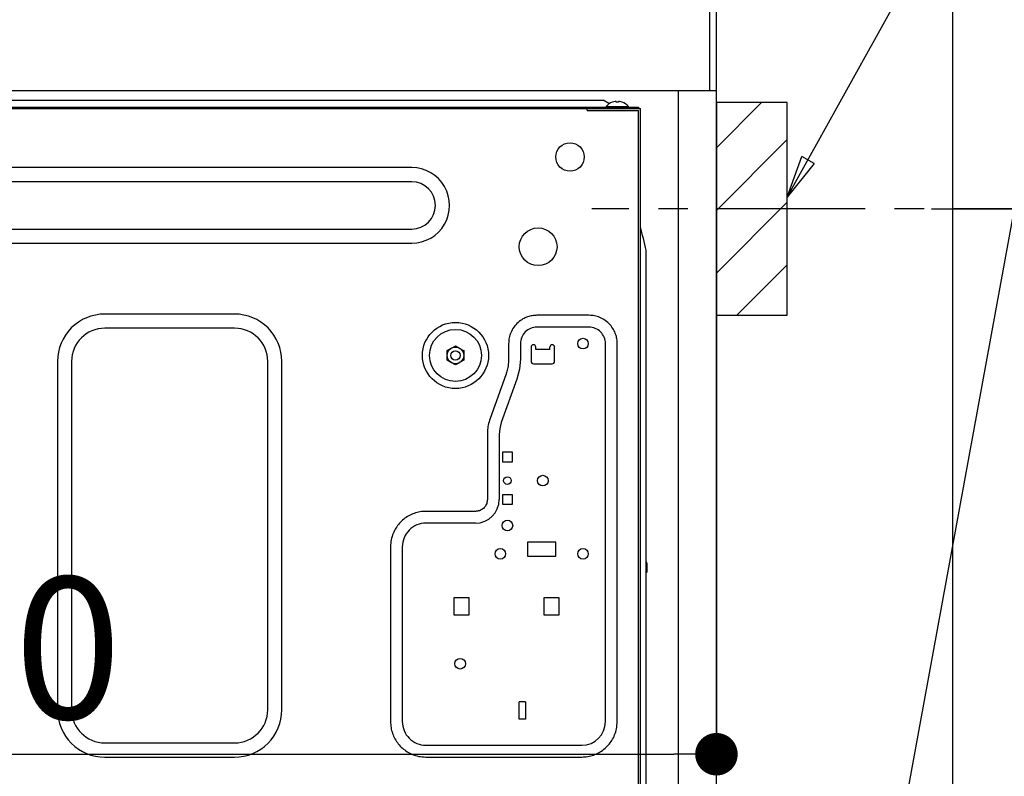
# Model space of a CAD drawing. Extents: x 27948 to 54421, y -11045 to -2175.
# Drawn here: x 49986 to 50402, y -8426 to -8106 of the extents above; entities that cross this region are included whole.
import ezdxf

# ---------------------------------------------------------------- set-up
doc = ezdxf.new("R2010")
doc.units = 0
doc.header["$LTSCALE"] = 50
doc.header["$MEASUREMENT"] = 0
doc.linetypes.add('CENTER', pattern=[2, 1.25, -0.25, 0.25, -0.25])
doc.linetypes.add('HIDDEN', pattern=[0.375, 0.25, -0.125])
doc.layers.get('0').update_dxf_attribs({"linetype": 'CONTINUOUS'})
doc.layers.get('DEFPOINTS').update_dxf_attribs({"color": 146, "linetype": 'CONTINUOUS'})
for name, color, linetype in [('111-壁仕上', 3, 'CONTINUOUS'), ('121-キャビネット（中）', 253, 'HIDDEN'), ('126-甲板', 2, 'CONTINUOUS'), ('150-機器', 8, 'CONTINUOUS'), ('160-文字', 254, 'CONTINUOUS'), ('166-寸法B', 11, 'CONTINUOUS'), ('180-補助', 161, 'CONTINUOUS')]:
    doc.layers.add(name, color=color, linetype=linetype)
doc.styles.add('KH001', font='txt')
doc.dimstyles.new('KH1xx030', dxfattribs={"dimscale": 30, "dimtxt": 2, "dimasz": 0.6, "dimexe": 0.3, "dimexo": 1.2, "dimgap": 0.5, "dimtad": 3, "dimdec": 1, "dimdsep": 46, "dimlunit": 6, "dimtxsty": 'KH001', "dimblk": 'DOT', "dimcen": 1, "dimdle": 1, "dimclrd": 256, "dimclre": 256, "dimclrt": 256, "dimadec": 0, "dimazin": 0, "dimtfac": 1, "dimtdec": 1, "dimtix": 1, "dimtmove": 2, "dimatfit": 3, "dimldrblk": 'CLOSEDBLANK', "dimfxl": 1, "dimtolj": 1, "dimtzin": 0, "dimlwd": -1, "dimlwe": -1, "dimarcsym": 0})

# ---------------------------------------------------------------- blocks, each defined once
blk = doc.blocks.new('RKW-404AM-SV_D')
at = {"layer": '150-機器', "color": 13, "linetype": 'Continuous'}
for p, q in [((279, 451.1), (536, 451.1)), ((538.5, 449.6), (536, 451.1)), ((539.96, 450.23), (539.9, 450.23)), ((541.5, 450.23), (541.5, 450.51)), ((542.5, 450.23), (541.5, 450.23)), ((542.5, 450.51), (542.5, 450.23)), ((544.1, 450.23), (544.04, 450.23)), ((-23, 448.1), (551, 448.1)), ((-23, 447.5), (551.8, 447.5)), ((529.2, 446.8), (529.2, 447.5)), ((529.3, 446.7), (551, 446.7)), ((537.3, 448.39), (537.3, 448.1)), ((537.3, 448.39), (546.7, 448.39)), ((538.69, 449.49), (538.5, 449.6)), ((546.7, 448.1), (546.7, 448.39)), ((551, 448.1), (551, 447.5)), ((551, 142), (551, 446.7)), ((551.8, 141.2), (551.8, 447.5)), ((455, 422.5), (71, 422.5)), ((455, 416.5), (71, 416.5)), ((71, 396.5), (455, 396.5)), ((552.11, 396.25), (551.8, 397.5)), ((552.42, 395), (552.11, 396.25)), ((552.74, 393.76), (552.42, 395)), ((553.05, 392.51), (552.74, 393.76)), ((553.36, 391.26), (553.05, 392.51)), ((71, 390.5), (455, 390.5)), ((553.67, 390), (553.36, 391.26)), ((553.99, 388.75), (553.67, 390)), ((554.3, 387.5), (553.99, 388.75)), ((554.3, 161.2), (554.3, 387.5)), ((380, 360.5), (325, 360.5)), ((502.59, 358.7), (502.09, 358.43)), ((503.08, 358.94), (502.59, 358.7)), ((503.55, 359.14), (503.08, 358.94)), ((504.03, 359.32), (503.55, 359.14)), ((504.51, 359.48), (504.03, 359.32)), ((504.99, 359.62), (504.51, 359.48)), ((505.49, 359.74), (504.99, 359.62)), ((505.98, 359.83), (505.49, 359.74)), ((506.48, 359.9), (505.98, 359.83)), ((506.99, 359.94), (506.48, 359.9)), ((507.49, 359.97), (506.99, 359.94)), ((508, 360), (507.49, 359.97)), ((530, 360), (508, 360)), ((530.64, 359.96), (530, 360)), ((531.25, 359.91), (530.64, 359.96)), ((531.84, 359.85), (531.25, 359.91)), ((532.4, 359.76), (531.84, 359.85)), ((532.96, 359.64), (532.4, 359.76)), ((533.51, 359.48), (532.96, 359.64)), ((534.06, 359.29), (533.51, 359.48)), ((534.62, 359.06), (534.06, 359.29)), ((535.2, 358.81), (534.62, 359.06)), ((535.78, 358.51), (535.2, 358.81)), ((380, 354.5), (325, 354.5)), ((497.81, 354.36), (497.49, 353.78)), ((498.18, 354.93), (497.81, 354.36)), ((498.58, 355.47), (498.18, 354.93)), ((499.02, 356), (498.58, 355.47)), ((499.49, 356.49), (499.02, 356)), ((499.98, 356.95), (499.49, 356.49)), ((500.5, 357.38), (499.98, 356.95)), ((501.04, 357.77), (500.5, 357.38)), ((501.57, 358.12), (501.04, 357.77)), ((502.09, 358.43), (501.57, 358.12)), ((530, 355), (508, 355)), ((536.36, 358.19), (535.78, 358.51)), ((536.93, 357.82), (536.36, 358.19)), ((537.47, 357.42), (536.93, 357.82)), ((537.99, 356.98), (537.47, 357.42)), ((538.49, 356.52), (537.99, 356.98)), ((538.95, 356.02), (538.49, 356.52)), ((539.38, 355.5), (538.95, 356.02)), ((539.77, 354.97), (539.38, 355.5)), ((540.12, 354.43), (539.77, 354.97)), ((540.43, 353.91), (540.12, 354.43)), ((496.24, 350.4), (496.15, 349.84)), ((496.36, 350.96), (496.24, 350.4)), ((496.52, 351.51), (496.36, 350.96)), ((496.71, 352.06), (496.52, 351.51)), ((496.94, 352.62), (496.71, 352.06)), ((497.2, 353.2), (496.94, 352.62)), ((497.49, 353.78), (497.2, 353.2)), ((540.7, 353.41), (540.43, 353.91)), ((540.94, 352.93), (540.7, 353.41)), ((541.14, 352.45), (540.94, 352.93)), ((541.32, 351.98), (541.14, 352.45)), ((541.48, 351.49), (541.32, 351.98)), ((541.62, 351.01), (541.48, 351.49)), ((541.74, 350.51), (541.62, 351.01)), ((541.83, 350.02), (541.74, 350.51)), ((470, 345.02), (471.75, 346.03)), ((471.75, 346.03), (471.82, 346.07)), ((471.82, 346.07), (471.97, 346.16)), ((471.97, 346.16), (472.16, 346.27)), ((472.16, 346.27), (472.38, 346.39)), ((472.38, 346.39), (472.6, 346.52)), ((472.6, 346.52), (472.85, 346.66)), ((472.85, 346.66), (473.14, 346.83)), ((473.14, 346.83), (473.5, 347.04)), ((473.5, 347.04), (475.25, 346.03)), ((475.25, 346.03), (475.32, 345.99)), ((496.04, 348.64), (496, 348)), ((496, 348), (496, 341.49)), ((496.09, 349.25), (496.04, 348.64)), ((496.15, 349.84), (496.09, 349.25)), ((501, 348), (501, 341.49)), ((505.5, 346.5), (505.5, 340.5)), ((507.5, 345.5), (507.5, 346.5)), ((513.5, 345.5), (513.5, 346.5)), ((515.5, 340.5), (515.5, 346.5)), ((537, 188), (537, 348)), ((541.9, 349.52), (541.83, 350.02)), ((541.94, 349.01), (541.9, 349.52)), ((541.97, 348.51), (541.94, 349.01)), ((542, 348), (541.97, 348.51)), ((542, 188), (542, 348)), ((470, 344.87), (470, 345.02)), ((470, 344.67), (470, 344.87)), ((470, 344.43), (470, 344.67)), ((470, 344.19), (470, 344.43)), ((470, 343.93), (470, 344.19)), ((470, 343.66), (470, 343.93)), ((470, 343.35), (470, 343.66)), ((470, 343), (470, 343.35)), ((470, 342.84), (470, 343)), ((470, 342.63), (470, 342.84)), ((470, 342.39), (470, 342.63)), ((470, 342.14), (470, 342.39)), ((470, 341.88), (470, 342.14)), ((470, 341.61), (470, 341.88)), ((475.32, 345.99), (475.47, 345.9)), ((475.47, 345.9), (475.66, 345.79)), ((475.66, 345.79), (475.88, 345.67)), ((475.88, 345.67), (476.1, 345.54)), ((476.1, 345.54), (476.35, 345.4)), ((476.35, 345.4), (476.64, 345.23)), ((476.64, 345.23), (477, 345.02)), ((477, 345.02), (477, 344.87)), ((477, 344.87), (477, 344.67)), ((477, 344.67), (477, 344.43)), ((477, 344.43), (477, 344.19)), ((477, 344.19), (477, 343.93)), ((477, 343.93), (477, 343.66)), ((477, 343.66), (477, 343.35)), ((477, 343.35), (477, 343)), ((477, 343), (477, 342.84)), ((477, 342.84), (477, 342.63)), ((477, 342.63), (477, 342.39)), ((477, 342.39), (477, 342.14)), ((477, 342.14), (477, 341.88)), ((477, 341.88), (477, 341.61)), ((513.5, 345.5), (507.5, 345.5)), ((305, 340.5), (305, 193)), ((311, 340.5), (311, 193)), ((394, 193), (394, 340.5)), ((400, 193), (400, 340.5)), ((470, 341.32), (470, 341.61)), ((470, 340.98), (470, 341.32)), ((470.36, 340.77), (470, 340.98)), ((470.65, 340.6), (470.36, 340.77)), ((470.9, 340.46), (470.65, 340.6)), ((471.12, 340.33), (470.9, 340.46)), ((471.34, 340.21), (471.12, 340.33)), ((471.53, 340.1), (471.34, 340.21)), ((471.68, 340.01), (471.53, 340.1)), ((471.75, 339.97), (471.68, 340.01)), ((473.5, 338.96), (471.75, 339.97)), ((473.86, 339.17), (473.5, 338.96)), ((474.15, 339.34), (473.86, 339.17)), ((474.4, 339.48), (474.15, 339.34)), ((474.62, 339.61), (474.4, 339.48)), ((474.84, 339.73), (474.62, 339.61)), ((475.03, 339.84), (474.84, 339.73)), ((475.18, 339.93), (475.03, 339.84)), ((475.25, 339.97), (475.18, 339.93)), ((477, 340.98), (475.25, 339.97)), ((477, 341.61), (477, 341.32)), ((477, 341.32), (477, 340.98)), ((495.7, 337.95), (495.59, 337.35)), ((495.8, 338.59), (495.7, 337.95)), ((495.87, 339.27), (495.8, 338.59)), ((495.93, 339.99), (495.87, 339.27)), ((495.97, 340.74), (495.93, 339.99)), ((496, 341.49), (495.97, 340.74)), ((501, 341.49), (500.63, 337.19)), ((506.5, 339.5), (514.5, 339.5)), ((494.82, 334.72), (488.18, 316.28)), ((494.91, 334.97), (494.82, 334.72)), ((495.03, 335.33), (494.91, 334.97)), ((495.17, 335.77), (495.03, 335.33)), ((495.31, 336.27), (495.17, 335.77)), ((495.46, 336.8), (495.31, 336.27)), ((495.59, 337.35), (495.46, 336.8)), ((500.63, 337.19), (499.52, 333.02)), ((499.52, 333.02), (492.89, 314.59)), ((487.26, 312.85), (487.17, 312.25)), ((487.39, 313.48), (487.26, 312.85)), ((487.55, 314.15), (487.39, 313.48)), ((487.75, 314.85), (487.55, 314.15)), ((487.96, 315.56), (487.75, 314.85)), ((488.18, 316.28), (487.96, 315.56)), ((492.89, 314.59), (492.22, 312.09)), ((487.01, 310.16), (487, 309.78)), ((487, 309.78), (487, 309.51)), ((487, 309.51), (487, 282)), ((487.03, 310.62), (487.01, 310.16)), ((487.06, 311.14), (487.03, 310.62)), ((487.1, 311.68), (487.06, 311.14)), ((487.17, 312.25), (487.1, 311.68)), ((492.22, 312.09), (492, 309.51)), ((492, 309.51), (492, 282)), ((497.6, 302), (493.4, 302)), ((493.4, 302), (493.4, 298)), ((497.6, 298), (497.6, 302)), ((493.4, 298), (497.6, 298)), ((497.6, 284), (493.4, 284)), ((493.4, 284), (493.4, 280)), ((497.6, 280), (497.6, 284)), ((486.38, 279.58), (486.16, 279.22)), ((486.57, 279.96), (486.38, 279.58)), ((486.72, 280.35), (486.57, 279.96)), ((486.83, 280.75), (486.72, 280.35)), ((486.9, 281.16), (486.83, 280.75)), ((486.96, 281.58), (486.9, 281.16)), ((487, 282), (486.96, 281.58)), ((493.4, 280), (497.6, 280)), ((454.28, 275.41), (453.72, 275.11)), ((454.85, 275.68), (454.28, 275.41)), ((455.43, 275.93), (454.85, 275.68)), ((456.02, 276.15), (455.43, 275.93)), ((456.62, 276.35), (456.02, 276.15)), ((457.23, 276.53), (456.62, 276.35)), ((457.85, 276.67), (457.23, 276.53)), ((458.47, 276.79), (457.85, 276.67)), ((459.1, 276.87), (458.47, 276.79)), ((459.73, 276.93), (459.1, 276.87)), ((460.37, 276.97), (459.73, 276.93)), ((461, 277), (460.37, 276.97)), ((482, 277), (461, 277)), ((482.29, 277.02), (482, 277)), ((482.61, 277.05), (482.29, 277.02)), ((482.95, 277.1), (482.61, 277.05)), ((483.3, 277.17), (482.95, 277.1)), ((483.65, 277.27), (483.3, 277.17)), ((484, 277.41), (483.65, 277.27)), ((484.35, 277.58), (484, 277.41)), ((484.69, 277.78), (484.35, 277.58)), ((485.02, 278.01), (484.69, 277.78)), ((485.33, 278.27), (485.02, 278.01)), ((485.63, 278.57), (485.33, 278.27)), ((485.91, 278.88), (485.63, 278.57)), ((486.16, 279.22), (485.91, 278.88)), ((448.99, 270.98), (448.62, 270.47)), ((449.38, 271.48), (448.99, 270.98)), ((449.79, 271.96), (449.38, 271.48)), ((450.22, 272.43), (449.79, 271.96)), ((450.67, 272.87), (450.22, 272.43)), ((451.14, 273.3), (450.67, 272.87)), ((451.62, 273.7), (451.14, 273.3)), ((452.12, 274.09), (451.62, 273.7)), ((452.64, 274.45), (452.12, 274.09)), ((453.17, 274.79), (452.64, 274.45)), ((453.72, 275.11), (453.17, 274.79)), ((482, 272), (461, 272)), ((446.86, 267.01), (446.64, 266.36)), ((447.1, 267.64), (446.86, 267.01)), ((447.37, 268.25), (447.1, 267.64)), ((447.65, 268.83), (447.37, 268.25)), ((447.95, 269.39), (447.65, 268.83)), ((448.27, 269.94), (447.95, 269.39)), ((448.62, 270.47), (448.27, 269.94)), ((446.05, 262.8), (446, 262)), ((446.11, 263.56), (446.05, 262.8)), ((446.19, 264.29), (446.11, 263.56)), ((446.3, 265), (446.19, 264.29)), ((446.45, 265.69), (446.3, 265)), ((446.64, 266.36), (446.45, 265.69)), ((516, 264), (504, 264)), ((504, 264), (504, 258)), ((516, 258), (516, 264)), ((446, 262), (446, 188)), ((451, 262), (451, 188)), ((504, 258), (516, 258)), ((554.5, 255), (554.5, 251.2)), ((554.3, 251), (554.2, 251)), ((473, 233), (473, 240.5)), ((473, 240.5), (479.2, 240.5)), ((479.2, 240.5), (479.2, 233)), ((511, 240.5), (517.2, 240.5)), ((511, 233), (511, 240.5)), ((517.2, 240.5), (517.2, 233)), ((479.2, 233), (473, 233)), ((517.2, 233), (511, 233)), ((503.2, 196.4), (500.5, 196.4)), ((500.5, 189), (500.5, 196.4)), ((503.2, 196.4), (503.2, 189)), ((446, 188), (446.03, 187.37)), ((503.2, 189), (500.5, 189)), ((541.95, 187.2), (542, 188)), ((446.03, 187.37), (446.07, 186.73)), ((446.07, 186.73), (446.13, 186.1)), ((446.13, 186.1), (446.21, 185.47)), ((446.21, 185.47), (446.33, 184.85)), ((446.33, 184.85), (446.47, 184.23)), ((446.47, 184.23), (446.65, 183.62)), ((446.65, 183.62), (446.85, 183.02)), ((541.14, 182.99), (541.36, 183.64)), ((541.36, 183.64), (541.55, 184.31)), ((541.55, 184.31), (541.7, 185)), ((541.7, 185), (541.81, 185.71)), ((541.81, 185.71), (541.89, 186.44)), ((541.89, 186.44), (541.95, 187.2)), ((446.85, 183.02), (447.07, 182.43)), ((447.07, 182.43), (447.32, 181.85)), ((447.32, 181.85), (447.59, 181.28)), ((447.59, 181.28), (447.89, 180.72)), ((447.89, 180.72), (448.21, 180.17)), ((448.21, 180.17), (448.55, 179.64)), ((448.55, 179.64), (448.91, 179.12)), ((539.01, 179.02), (539.38, 179.53)), ((539.38, 179.53), (539.73, 180.06)), ((539.73, 180.06), (540.05, 180.61)), ((540.05, 180.61), (540.35, 181.17)), ((540.35, 181.17), (540.63, 181.75)), ((540.63, 181.75), (540.9, 182.36)), ((540.9, 182.36), (541.14, 182.99)), ((325, 179), (380, 179)), ((448.91, 179.12), (449.3, 178.62)), ((449.3, 178.62), (449.7, 178.14)), ((449.7, 178.14), (450.13, 177.67)), ((450.13, 177.67), (450.58, 177.22)), ((450.58, 177.22), (451.04, 176.79)), ((451.04, 176.79), (451.52, 176.38)), ((451.52, 176.38), (452.02, 175.99)), ((452.02, 175.99), (452.53, 175.62)), ((452.53, 175.62), (453.06, 175.27)), ((453.06, 175.27), (453.61, 174.95)), ((461, 178), (527, 178)), ((534.28, 174.89), (534.83, 175.21)), ((534.83, 175.21), (535.36, 175.55)), ((535.36, 175.55), (535.88, 175.91)), ((535.88, 175.91), (536.38, 176.3)), ((536.38, 176.3), (536.86, 176.7)), ((536.86, 176.7), (537.33, 177.13)), ((537.33, 177.13), (537.78, 177.57)), ((537.78, 177.57), (538.21, 178.04)), ((538.21, 178.04), (538.62, 178.52)), ((538.62, 178.52), (539.01, 179.02)), ((325, 173), (380, 173)), ((453.61, 174.95), (454.17, 174.65)), ((454.17, 174.65), (454.75, 174.37)), ((454.75, 174.37), (455.36, 174.1)), ((455.36, 174.1), (455.99, 173.86)), ((455.99, 173.86), (456.64, 173.64)), ((456.64, 173.64), (457.31, 173.45)), ((457.31, 173.45), (458, 173.3)), ((458, 173.3), (458.71, 173.19)), ((458.71, 173.19), (459.44, 173.11)), ((459.44, 173.11), (460.2, 173.05)), ((460.2, 173.05), (461, 173)), ((461, 173), (527, 173)), ((527, 173), (527.63, 173.03)), ((527.63, 173.03), (528.27, 173.07)), ((528.27, 173.07), (528.9, 173.13)), ((528.9, 173.13), (529.53, 173.21)), ((529.53, 173.21), (530.15, 173.33)), ((530.15, 173.33), (530.77, 173.47)), ((530.77, 173.47), (531.38, 173.65)), ((531.38, 173.65), (531.98, 173.85)), ((531.98, 173.85), (532.57, 174.07)), ((532.57, 174.07), (533.15, 174.32)), ((533.15, 174.32), (533.72, 174.59)), ((533.72, 174.59), (534.28, 174.89))]:
    blk.add_line(p, q, dxfattribs=at)
for centre, radius in [((522, 427), 6), ((508.5, 389), 8), ((473.5, 343), 14), ((473.5, 343), 11), ((527.5, 348), 2.25), ((473.5, 343), 3.5), ((473.5, 343), 2), ((510.5, 290), 2.25), ((495.5, 290), 1.6), ((495.5, 271), 2.25), ((492.5, 259), 2.25), ((527.5, 259), 2.25), ((475.5, 212.5), 2.25)]:
    blk.add_circle(centre, radius, dxfattribs=at)
for centre, radius, start, end in [((542, 444.5), 6.1, 110.1368, 140.3981), ((542, 444.5), 6.08, 98.7888, 109.6024), ((541.65, 445.53), 5.01, 93.2347, 96.5939), ((541.23, 449.41), 1.14, 76.0487, 83.0508), ((542.77, 449.41), 1.13, 96.9426, 103.9579), ((542.35, 445.53), 5.01, 83.4061, 86.7653), ((542, 444.5), 6.08, 70.3976, 81.2112), ((542, 444.5), 6.1, 39.6019, 69.8632), ((529.3, 446.8), 0.1, 180, 270), ((455.01, 406.5), 16, 269.9784, 90.0216), ((455, 406.5), 10, 270, 90), ((324.99, 340.51), 19.99, 89.9754, 180.0247), ((380.01, 340.51), 19.99, 359.9807, 90.0193), ((325, 340.5), 14, 90.0001, 179.9999), ((380, 340.5), 14, 360, 90), ((508, 348), 7, 89.9997, 180.0005), ((530, 348), 7, 359.9995, 90.0003), ((506.5, 346.5), 1, 0, 180), ((514.5, 346.5), 1, 0, 180), ((506.5, 340.5), 1, 180, 270), ((514.5, 340.5), 1, 270, 0), ((482, 282), 10, 270.0004, 359.9998), ((461, 262), 10, 89.9996, 180.0004), ((552.5, 255), 2, 0, 24.637), ((549.29, 250.36), 4.95, 3.2152, 6.6145), ((553.12, 250.77), 1.12, 346.0039, 353.0979), ((554.3, 251.2), 0.2, 270, 0), ((553.12, 249.23), 1.12, 6.8982, 14), ((549.29, 249.64), 4.95, 353.386, 356.7843), ((324.99, 192.99), 19.99, 179.9805, 270.0193), ((325, 193), 14, 180.0001, 269.9999), ((380.01, 192.99), 19.99, 269.9755, 0.0245), ((380, 193), 14, 270, 0), ((461, 188), 10, 179.9999, 270), ((527, 188), 10, 270, 0), ((549.29, 165.36), 4.95, 3.2157, 6.614), ((553.12, 165.77), 1.12, 346, 353.1018)]:
    blk.add_arc(centre, radius, start, end, dxfattribs=at)
blk = doc.blocks.new('_Dot')
at = {"color": 0, "linetype": 'ByBlock', "lineweight": -2}
blk.add_line((-0.5, 0), (-1, 0), dxfattribs=at)
at = {"color": 0, "linetype": 'ByBlock', "const_width": 0.5}
blk.add_lwpolyline([(-0.25, 0, 1), (0.25, 0, 1)], format="xyb", close=True, dxfattribs=at)
blk = doc.blocks.new('*D158')
at = {"layer": '166-寸法B', "transparency": 16777216}
for p, q in [((50371.61, -8186.27), (50708.15, -8186.27)), ((50699.15, -8708.27), (50699.15, -8204.27)), ((50316.53, -8726.27), (50708.15, -8726.27))]:
    blk.add_line(p, q, dxfattribs=at)
at = {"layer": 'DEFPOINTS', "color": 0, "transparency": 16777216}
for p in [(50335.61, -8186.27), (50699.15, -8186.27), (50280.53, -8726.27)]:
    blk.add_point(p, dxfattribs=at)
at = {"layer": '166-寸法B', "transparency": 16777216, "xscale": 18, "yscale": 18, "zscale": 18}
for p, rotation in [((50699.15, -8186.27), 90), ((50699.15, -8726.27), 270)]:
    blk.add_blockref('_Dot', p, dxfattribs=dict(at, rotation=rotation))
at = {"layer": '166-寸法B', "transparency": 16777216, "insert": (50654.15, -8456.27), "char_height": 60, "attachment_point": 5, "rotation": 90, "style": 'KH001'}
blk.add_mtext('\\A1;540', dxfattribs=at)
blk = doc.blocks.new('_ClosedBlank')
at = {"color": 0, "linetype": 'ByBlock', "lineweight": -2}
for p, q in [((-1, 0.167), (0, 0)), ((-1, 0.167), (-1, -0.167)), ((0, 0), (-1, -0.167))]:
    blk.add_line(p, q, dxfattribs=at)
blk = doc.blocks.new('*D183')
at = {"layer": '166-寸法B', "transparency": 16777216}
for p, q in [((50280.53, -8177.27), (50280.53, -8426.08)), ((49640.53, -8208.27), (49640.53, -8426.08)), ((49658.53, -8417.08), (50262.53, -8417.08))]:
    blk.add_line(p, q, dxfattribs=at)
at = {"layer": 'DEFPOINTS', "color": 0, "transparency": 16777216}
for p in [(50280.53, -8141.27), (49640.53, -8172.27), (50280.53, -8417.08)]:
    blk.add_point(p, dxfattribs=at)
at = {"layer": '166-寸法B', "transparency": 16777216, "xscale": 18, "yscale": 18, "zscale": 18, "rotation": 180}
blk.add_blockref('_Dot', (49640.53, -8417.08), dxfattribs=at)
at = {"layer": '166-寸法B', "transparency": 16777216, "xscale": 18, "yscale": 18, "zscale": 18}
blk.add_blockref('_Dot', (50280.53, -8417.08), dxfattribs=at)
at = {"layer": '166-寸法B', "transparency": 16777216, "insert": (49960.53, -8372.08), "char_height": 60, "attachment_point": 5, "style": 'KH001'}
blk.add_mtext('\\A1;640', dxfattribs=at)

msp = doc.modelspace()

# ---------------------------------------------------------------- hatches: boundary and pattern name
at = {"layer": '180-補助'}
h = msp.add_hatch(dxfattribs=at)
h.set_pattern_fill('ANSI31', color=256, scale=150, style=0)
h.set_pattern_definition([(45, (-404460.004, -8328.509), (-13.25825215, 13.25825215), [])])
h.paths.add_polyline_path([(50280.53, -8231.27), (50310.53, -8231.27), (50310.53, -8141.27), (50280.53, -8141.27)])

# ---------------------------------------------------------------- linework, layer by layer
at = {"layer": '111-壁仕上', "ltscale": 1.5}
msp.add_lwpolyline([(50280.53, -8956.27), (50280.53, -7956.27), (50265.53, -7956.27), (50265.53, -7931.27), (50395.53, -7931.27), (50395.53, -7956.27), (50380.53, -7956.27), (50380.53, -8956.27)], dxfattribs=at)
at = {"layer": '121-キャビネット（中）', "linetype": 'Continuous', "ltscale": 2}
msp.add_line((50264.53, -8136.27), (49665.53, -8136.27), dxfattribs=at)
at = {"layer": '121-キャビネット（中）', "linetype": 'Continuous'}
for p, q in [((50264.53, -8806.27), (50264.53, -8136.27)), ((50280.53, -8136.27), (50264.53, -8136.27)), ((50280.53, -8806.27), (50280.53, -8136.27))]:
    msp.add_line(p, q, dxfattribs=at)
at = {"layer": '126-甲板'}
msp.add_lwpolyline([(49630.53, -8096.27), (50277.53, -8096.27), (50277.53, -8136.27), (49630.53, -8136.27)], close=True, dxfattribs=at)
at = {"layer": '150-機器', "color": 253, "linetype": 'Continuous'}
msp.add_lwpolyline([(50280.53, -8231.27), (50310.53, -8231.27), (50310.53, -8141.27), (50280.53, -8141.27)], close=True, dxfattribs=at)
at = {"layer": '180-補助', "linetype": 'CENTER'}
msp.add_line((50443.48, -8186.27), (50227.74, -8186.27), dxfattribs=at)

# ---------------------------------------------------------------- block references
at = {"layer": '150-機器'}
msp.add_blockref('RKW-404AM-SV_D', (49696.53, -8591.27), dxfattribs=at)

# ---------------------------------------------------------------- dimensions: what is measured, and where the dimension line sits
at = {"layer": '166-寸法B'}
dim = msp.add_linear_dim(base=(50280.53, -8417.08), p1=(49640.53, -8172.27), p2=(50280.53, -8141.27), dimstyle='KH1xx030', dxfattribs=at)
dim.commit()
dim.dimension.update_dxf_attribs({"geometry": '*D183', "text_midpoint": (49960.53, -8372.08)})
dim = msp.add_linear_dim(base=(50699.15, -8186.27), p1=(50280.53, -8726.27), p2=(50335.61, -8186.27), angle=90, dimstyle='KH1xx030', override={"dimpost": ''}, dxfattribs=at)
dim.commit()
dim.dimension.update_dxf_attribs({"geometry": '*D158', "text_midpoint": (50654.15, -8456.27)})

# ---------------------------------------------------------------- leaders
at = {"layer": '160-文字', "annotation_type": 0, "has_hookline": 1, "hookline_direction": 0, "text_width": 303.96}
msp.add_leader([(50310.53, -8181.27), (50455.17, -7920.84), (50473.17, -7920.84)], dimstyle='KH1xx030', override={"dimgap": 0.5, "dimtad": 1}, dxfattribs=at)
at = {"layer": '160-文字'}
msp.add_leader([(50310.53, -8711.92), (50455.17, -7920.84)], dimstyle='KH1xx030', override={"dimgap": 0.5, "dimtad": 1}, dxfattribs=at)

doc.saveas('drawing.dxf')
